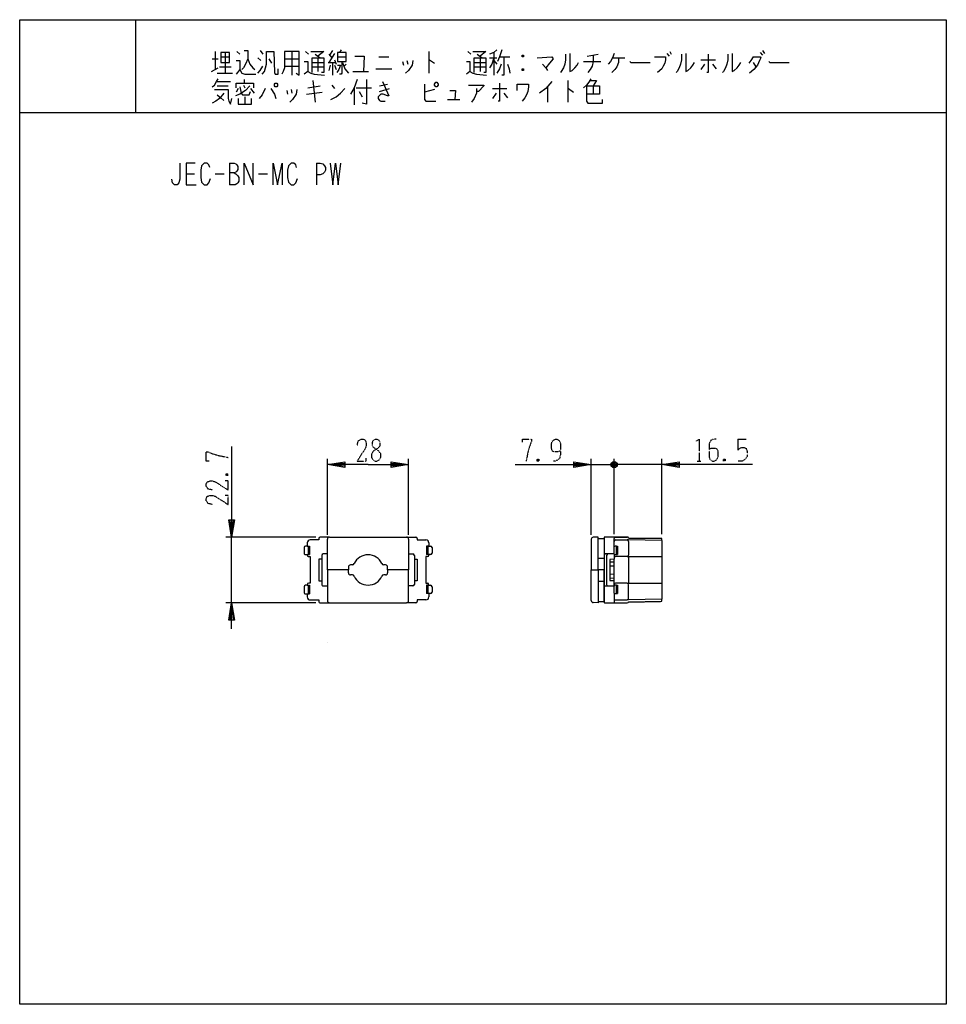
# Model space of a CAD drawing. Extents: x 0 to 320, y 0 to 340.
import ezdxf

# ---------------------------------------------------------------- set-up
doc = ezdxf.new("R2010")
doc.units = 0
doc.linetypes.add('DOT2', pattern=[0.125, 0, -0.125])
for name, color, linetype in [('1', 7, 'CONTINUOUS'), ('2', 7, 'CONTINUOUS'), ('3', 7, 'CONTINUOUS'), ('4', 7, 'CONTINUOUS'), ('7', 7, 'CONTINUOUS')]:
    doc.layers.add(name, color=color, linetype=linetype)

msp = doc.modelspace()

# ---------------------------------------------------------------- linework, layer by layer
at = {"layer": '1', "color": 5, "linetype": 'CONTINUOUS'}
for p, q in [((40, 340), (40, 308)), ((66.5, 326.5), (68.5, 326.5)), ((67.5, 329), (67.5, 322.75)), ((69.5, 327.125), (72.5, 327.125)), ((71, 328.6875), (71, 321.5)), ((75, 329), (76, 328.0625)), ((82.25, 326.8125), (83.25, 325.875)), ((83, 329.3125), (84, 328.0625)), ((86, 326.5), (87, 324.9375)), ((86, 326.5), (87, 324.9375)), ((91.5, 326.5), (96.5, 326.5)), ((94, 329), (94, 320.875)), ((98.75, 329), (99.75, 328.0625)), ((102, 328.0625), (103.75, 326.8125)), ((103, 326.8125), (103, 322.125)), ((108.75, 328.375), (106.75, 325.25)), ((106.75, 328.0625), (107.75, 326.8125)), ((108, 329.3125), (107, 327.75)), ((109.75, 327.125), (112.75, 327.125)), ((111, 329.625), (110.5, 328.6875)), ((124, 327.125), (127.5, 327.125)), ((141.25, 329), (141.25, 321.5)), ((154.75, 329), (155.75, 328.0625)), ((158, 328.0625), (159.75, 326.8125)), ((159, 326.8125), (159, 322.125)), ((162.25, 326.8125), (164.75, 326.8125)), ((163.75, 328.6875), (163.75, 320.875)), ((165.75, 327.125), (169.25, 327.125)), ((174, 327.75), (173.5, 327.125)), ((196, 327.4375), (199.75, 328.0625)), ((204.75, 326.8125), (209, 326.8125)), ((223.5, 328.375), (224.25, 327.4375)), ((224.5, 329), (225, 328.0625)), ((253.25, 327.125), (255.75, 327.125)), ((255.75, 328.6875), (256.5, 327.75)), ((256.5, 329.3125), (257.25, 328.375)), ((66.25, 322.125), (68.5, 323.375)), ((69, 323.6875), (73, 323.6875)), ((91.5, 324), (96.5, 324)), ((101, 325.25), (105, 325.25)), ((101, 323.6875), (105, 323.6875)), ((106.5, 325.25), (109, 325.25)), ((107.25, 324.3125), (106.75, 322.4375)), ((108, 325.25), (108, 320.875)), ((108.75, 326.1875), (109.25, 324.625)), ((108.75, 324.3125), (109.25, 322.75)), ((112.75, 324.625), (112, 324)), ((123, 323.0625), (128.5, 323.0625)), ((132.25, 325.5625), (132.5, 324.3125)), ((133.75, 325.875), (134, 324.625)), ((157, 325.25), (161, 325.25)), ((157, 323.6875), (161, 323.6875)), ((163.75, 325.875), (164.75, 324.625)), ((174, 323.0625), (173.5, 322.4375)), ((194.75, 325.5625), (200.75, 325.5625)), ((235.25, 326.1875), (240.25, 326.1875)), ((236.5, 324.625), (235.25, 322.75)), ((239.25, 324.625), (240.5, 323.0625)), ((253.25, 325.25), (254.25, 323.6875)), ((68.25, 321.5), (73.5, 321.5)), ((115, 322.125), (120.5, 322.125)), ((68, 318.6875), (72.75, 318.6875)), ((68.25, 317.125), (72, 317.125)), ((77.25, 317.4375), (77.75, 316.5)), ((77.5, 319.3125), (77.5, 318.0625)), ((99.5, 316.5), (103.75, 317.125)), ((101.25, 319), (102, 311.5)), ((107.75, 317.4375), (108.75, 316.1875)), ((115.5, 316.5), (115.5, 310.5625)), ((116.25, 316.5), (121.5, 316.5)), ((124.25, 317.125), (127, 317.75)), ((182.25, 316.8125), (182.25, 311.5)), ((189.25, 319), (189.25, 311.5)), ((198, 317.125), (198, 314.3125)), ((75.5, 316.1875), (74.75, 314.9375)), ((77.75, 313.375), (77.75, 310.875)), ((79.75, 316.1875), (81, 314.625)), ((92.25, 315.5625), (92.5, 314.3125)), ((93.75, 315.875), (94, 314.625)), ((99, 314.3125), (104.5, 314.9375)), ((117.25, 315.25), (118.25, 313.375)), ((124.25, 315.25), (127.75, 316.1875)), ((143.25, 315.875), (139.75, 314.9375)), ((163.25, 316.1875), (168.25, 316.1875)), ((164.5, 314.625), (163.25, 312.75)), ((167.25, 314.625), (168.5, 313.0625)), ((147.75, 312.4375), (152, 312.4375)), ((0, 308), (320, 308)), ((72.5, 290.5), (72.5, 283)), ((102.5, 290.5), (102.5, 283)), ((57.5, 286.75), (60.3125, 286.75)), ((67.5, 286.75), (70.625, 286.75)), ((82.5, 286.75), (85.625, 286.75)), ((106.3, 162.15), (106.3, 188.35)), ((134.3, 162.15), (134.3, 188.35)), ((203.8, 152.8), (205.3, 152.7735)), ((203.8, 151.4), (205.3, 151.4265)), ((203.8, 148.6), (205.3, 148.5735)), ((203.8, 147.2), (205.3, 147.2265))]:
    msp.add_line(p, q, dxfattribs=at)
for points in [[(0, 0), (0, 340), (320, 340), (320, 0), (0, 0)], [(69.5, 328.6875), (69.5, 325.25), (72.5, 325.25), (72.5, 328.6875), (69.5, 328.6875)], [(109.75, 328.6875), (109.75, 325.5625), (112.75, 325.5625), (112.75, 328.6875), (109.75, 328.6875)], [(88.25, 318.0625), (88.75, 318.0625), (89, 317.75), (89, 317.125), (88.75, 316.8125), (88.25, 316.8125), (88, 317.125), (88, 317.75), (88.25, 318.0625)], [(143.25, 317.75), (143.75, 318.375), (144, 318.375), (144.5, 317.75), (144.5, 317.4375), (144, 316.8125), (143.75, 316.8125), (143.25, 317.4375), (143.25, 317.75)], [(106.3, 125), (106.3, 125), (106.3, 125), (106.3, 125), (106.3, 125), (106.3, 125), (106.3, 125), (106.3, 125), (106.3, 125), (106.3, 125), (106.3, 125), (106.3, 125), (106.3, 125), (106.3, 125), (106.3, 125), (106.3, 125), (106.3, 125), (106.3, 125), (106.3, 125), (106.3, 125), (106.3, 125), (106.3, 125), (106.3, 125), (106.3, 125), (106.3, 125), (106.3, 125), (106.3, 125), (106.3, 125), (106.3, 125), (106.3, 125), (106.3, 125), (106.3, 125), (106.3, 125), (106.3, 125), (106.3, 125), (106.3, 125), (106.3, 125), (106.3, 125), (106.3, 125), (106.3, 125), (106.3, 125), (106.3, 125), (106.3, 125), (106.3, 125), (106.3, 125), (106.3, 125), (106.3, 125), (106.3, 125), (106.3, 125), (106.3, 125), (106.3, 125), (106.3, 125), (106.3, 125), (106.3, 125), (106.3, 125), (106.3, 125), (106.3, 125), (106.3, 125), (106.3, 125), (106.3, 125), (106.3, 125), (106.3, 125), (106.3, 125), (106.3, 125), (106.3, 125), (106.3, 125), (106.3, 125), (106.3, 125), (106.3, 125), (106.3, 125), (106.3, 125), (106.3, 125), (106.3, 125), (106.3, 125), (106.3, 125), (106.3, 125), (106.3, 125), (106.3, 125), (106.3, 125), (106.3, 125), (106.3, 125), (106.3, 125), (106.3, 125), (106.3, 125), (106.3, 125), (106.3, 125), (106.3, 125), (106.3, 125), (106.3, 125), (106.3, 125), (106.3, 125), (106.3, 125), (106.3, 125), (106.3, 125), (106.3, 125), (106.3, 125), (106.3, 125), (106.3, 125), (106.3, 125), (106.3, 125), (106.3, 125), (106.3, 125), (106.3, 125), (106.3, 125), (106.3, 125), (106.3, 125), (106.3, 125), (106.3, 125), (106.3, 125), (106.3, 125), (106.3, 125), (106.3, 125), (106.3, 125), (106.3, 125), (106.3, 125), (106.3, 125), (106.3, 125), (106.3, 125), (106.3, 125), (106.3, 125), (106.3, 125), (106.3, 125), (106.3, 125), (106.3, 125), (106.3, 125), (106.3, 125), (106.3, 125), (106.3, 125), (106.3, 125), (106.3, 125), (106.3, 125), (106.3, 125), (106.3, 125), (106.3, 125), (106.3, 125), (106.3, 125), (106.3, 125), (106.3, 125), (106.3, 125), (106.3, 125), (106.3, 125), (106.3, 125), (106.3, 125), (106.3, 125), (106.3, 125), (106.3, 125), (106.3, 125), (106.3, 125), (106.3, 125), (106.3, 125), (106.3, 125), (106.3, 125), (106.3, 125), (106.3, 125), (106.3, 125), (106.3, 125), (106.3, 125), (106.3, 125), (106.3, 125), (106.3, 125), (106.3, 125), (106.3, 125), (106.3, 125), (106.3, 125), (106.3, 125), (106.3, 125), (106.3, 125), (106.3, 125), (106.3, 125), (106.3, 125), (106.3, 125), (106.3, 125), (106.3, 125), (106.3, 125), (106.3, 125), (106.3, 125), (106.3, 125), (106.3, 125), (106.3, 125), (106.3, 125), (106.3, 125), (106.3, 125), (106.3, 125), (106.3, 125), (106.3, 125), (106.3, 125), (106.3, 125), (106.3, 125), (106.3, 125), (106.3, 125), (106.3, 125), (106.3, 125), (106.3, 125), (106.3, 125), (106.3, 125), (106.3, 125), (106.3, 125), (106.3, 125), (106.3, 125), (106.3, 125), (106.3, 125), (106.3, 125), (106.3, 125), (106.3, 125), (106.3, 125), (106.3, 125), (106.3, 125), (106.3, 125), (106.3, 125), (106.3, 125), (106.3, 125), (106.3, 125), (106.3, 125), (106.3, 125), (106.3, 125), (106.3, 125), (106.3, 125), (106.3, 125), (106.3, 125), (106.3, 125), (106.3, 125), (106.3, 125), (106.3, 125), (106.3, 125), (106.3, 125), (106.3, 125), (106.3, 125), (106.3, 125), (106.3, 125), (106.3, 125), (106.3, 125), (106.3, 125), (106.3, 125), (106.3, 125), (106.3, 125), (106.3, 125), (106.3, 125), (106.3, 125), (106.3, 125), (106.3, 125), (106.3, 125), (106.3, 125), (106.3, 125), (106.3, 125), (106.3, 125), (106.3, 125), (106.3, 125), (106.3, 125), (106.3, 125), (106.3, 125), (106.3, 125), (106.3, 125), (106.3, 125), (106.3, 125), (106.3, 125), (106.3, 125), (106.3, 125), (106.3, 125), (106.3, 125), (106.3, 125), (106.3, 125), (106.3, 125), (106.3, 125), (106.3, 125), (106.3, 125), (106.3, 125), (106.3, 125), (106.3, 125), (106.3, 125), (106.3, 125), (106.3, 125), (106.3, 125), (106.3, 125), (106.3, 125), (106.3, 125), (106.3, 125), (106.3, 125), (106.3, 125), (106.3, 125), (106.3, 125), (106.3, 125), (106.3, 125), (106.3, 125), (106.3, 125), (106.3, 125), (106.3, 125), (106.3, 125), (106.3, 125), (106.3, 125), (106.3, 125), (106.3, 125), (106.3, 125), (106.3, 125), (106.3, 125), (106.3, 125), (106.3, 125), (106.3, 125), (106.3, 125), (106.3, 125), (106.3, 125), (106.3, 125), (106.3, 125), (106.3, 125), (106.3, 125), (106.3, 125), (106.3, 125), (106.3, 125), (106.3, 125), (106.3, 125), (106.3, 125), (106.3, 125), (106.3, 125), (106.3, 125), (106.3, 125), (106.3, 125), (106.3, 125), (106.3, 125), (106.3, 125), (106.3, 125), (106.3, 125), (106.3, 125), (106.3, 125), (106.3, 125), (106.3, 125), (106.3, 125), (106.3, 125), (106.3, 125), (106.3, 125), (106.3, 125), (106.3, 125), (106.3, 125), (106.3, 125), (106.3, 125), (106.3, 125), (106.3, 125), (106.3, 125), (106.3, 125), (106.3, 125), (106.3, 125), (106.3, 125), (106.3, 125), (106.3, 125), (106.3, 125), (106.3, 125), (106.3, 125), (106.3, 125), (106.3, 125), (106.3, 125), (106.3, 125), (106.3, 125), (106.3, 125), (106.3, 125), (106.3, 125), (106.3, 125), (106.3, 125), (106.3, 125), (106.3, 125), (106.3, 125), (106.3, 125), (106.3, 125), (106.3, 125), (106.3, 125), (106.3, 125), (106.3, 125), (106.3, 125), (106.3, 125), (106.3, 125), (106.3, 125), (106.3, 125), (106.3, 125), (106.3, 125), (106.3, 125), (106.3, 125), (106.3, 125), (106.3, 125), (106.3, 125), (106.3, 125), (106.3, 125), (106.3, 125), (106.3, 125), (106.3, 125), (106.3, 125), (106.3, 125), (106.3, 125), (106.3, 125), (106.3, 125), (106.3, 125), (106.3, 125), (106.3, 125), (106.3, 125), (106.3, 125), (106.3, 125), (106.3, 125), (106.3, 125), (106.3, 125), (106.3, 125), (106.3, 125), (106.3, 125), (106.3, 125), (106.3, 125), (106.3, 125), (106.3, 125), (106.3, 125), (106.3, 125)]]:
    msp.add_lwpolyline(points, close=True, dxfattribs=at)
for points in [[(78.75, 326.5), (78, 324.625), (77.25, 323.375), (76.75, 322.75)], [(77.5, 329.3125), (78.75, 329.3125), (78.75, 326.5), (79.5, 324.625), (80.5, 323.375), (81.25, 322.75)], [(83.75, 321.1875), (84.5, 322.125), (85.25, 324.625), (85.25, 329)], [(85.25, 329), (87.75, 329), (88, 321.8125), (88.25, 321.1875)], [(91.5, 329), (91.5, 323.375), (91, 322.125), (90.5, 321.1875)], [(95.5, 321.5), (96.5, 320.875), (96.5, 329), (91.5, 329)], [(100.5, 329), (105, 329), (103, 327.4375)], [(101, 321.8125), (101, 326.8125), (105, 326.8125), (105, 321.8125), (104.25, 321.8125)], [(115.75, 327.4375), (119, 327.4375), (118.75, 322.125)], [(156.5, 329), (161, 329), (159, 327.4375)], [(157, 321.8125), (157, 326.8125), (161, 326.8125), (161, 321.8125), (160.25, 321.8125)], [(164.75, 329.625), (163.75, 328.6875), (162.25, 328.0625)], [(163.75, 326.8125), (163, 324.625), (162.25, 323.375)], [(166.5, 329.625), (165.75, 327.125), (165, 325.5625)], [(167.25, 327.125), (167.25, 320.875), (166.5, 320.875)], [(173.5, 327.75), (174, 327.75), (174, 327.125), (173.5, 327.125), (173.5, 327.75), (174, 327.125)], [(178.75, 326.8125), (183.75, 327.125), (184.25, 326.5), (183, 324.9375), (181.75, 323.375)], [(188.5, 328.0625), (188.5, 326.1875), (188.25, 324.625), (187.75, 323.375), (187, 322.125), (186.75, 321.8125)], [(190, 328.375), (190, 322.125), (190.75, 322.4375), (191.75, 323.375), (192.5, 324.3125), (193, 325.25)], [(198, 327.75), (198, 325.5625), (197.75, 324), (197, 322.75), (196.25, 321.8125)], [(205.25, 328.375), (204.75, 326.8125), (204, 325.5625), (203.25, 324.625)], [(206.75, 326.8125), (206.75, 325.25), (206.25, 323.6875), (205.5, 322.75), (204.5, 321.8125)], [(219.25, 327.125), (223, 327.125), (223, 326.1875), (222.75, 324.9375), (222.25, 324), (221.75, 323.0625), (220.25, 321.8125)], [(228.5, 328.0625), (228.5, 326.1875), (228.25, 324.625), (227.75, 323.375), (227, 322.125), (226.75, 321.8125)], [(230, 328.375), (230, 322.125), (230.75, 322.4375), (231.75, 323.375), (232.5, 324.3125), (233, 325.25)], [(237.75, 328.0625), (237.75, 321.8125), (237.25, 321.8125)], [(244.5, 328.0625), (244.5, 326.1875), (244.25, 324.625), (243.75, 323.375), (243, 322.125), (242.75, 321.8125)], [(246, 328.375), (246, 322.125), (246.75, 322.4375), (247.75, 323.375), (248.5, 324.3125), (249, 325.25)], [(253.25, 327.125), (252.5, 325.875), (251.75, 324.9375)], [(255.75, 327.125), (256, 326.8125), (255.5, 325.875), (254.75, 324.3125), (253.5, 322.75), (252, 321.5)], [(74.75, 325.875), (76, 325.875), (76, 322.75), (74.75, 321.1875)], [(82.25, 321.5), (83, 322.4375), (84, 324)], [(88.25, 321.1875), (89.25, 321.1875), (89.25, 323.0625)], [(98.25, 325.5625), (99.5, 325.5625), (99.5, 322.125), (98.25, 321.1875)], [(109.75, 324.3125), (110.75, 324.3125), (110.25, 322.75), (109.5, 321.8125)], [(111.25, 325.5625), (111.25, 321.5), (111, 321.1875), (110.5, 321.1875)], [(111.5, 325.25), (112.25, 323.0625), (113.5, 321.5)], [(135.75, 325.875), (135.5, 324.3125), (134.25, 322.4375), (133.25, 321.5)], [(141.25, 326.1875), (141.5, 326.1875), (143.25, 324.9375)], [(154.25, 325.5625), (155.5, 325.5625), (155.5, 322.125), (154.25, 321.1875)], [(166.25, 324.625), (165.75, 323.0625), (164.75, 321.5)], [(168.5, 324.625), (169, 323.0625), (169.25, 321.5)], [(173.5, 323.0625), (174, 323.0625), (174, 322.4375), (173.5, 322.4375), (173.5, 323.0625), (174, 322.4375)], [(180.5, 324.625), (181.75, 323.375), (182.25, 322.4375)], [(210.75, 325.5625), (211, 325.25), (217.75, 325.25)], [(258.75, 325.5625), (259, 325.25), (265.75, 325.25)], [(66.5, 316.8125), (67.25, 317.4375), (68, 318.6875), (68.5, 319.625)], [(76, 322.75), (76.75, 321.5), (77.75, 321.1875), (81.5, 321.1875)], [(99.5, 322.125), (100.5, 321.5), (101.75, 321.1875), (105.25, 320.875)], [(155.5, 322.125), (156.5, 321.5), (157.75, 321.1875), (161.25, 320.875)], [(197.25, 319.625), (196.5, 318.375), (195.75, 317.4375), (194.75, 316.5)], [(79.5, 317.125), (78, 315.5625), (76, 314.3125), (74.5, 313.6875)], [(74.75, 316.5), (74.75, 318.0625), (80.75, 318.0625), (80.75, 316.5)], [(76, 316.8125), (76.5, 314.625), (77, 314), (79.25, 314), (79.75, 315.25)], [(116.5, 319.3125), (115.5, 316.5), (114.25, 314.3125)], [(119.75, 319.3125), (119.75, 310.875), (118.25, 311.1875)], [(125.25, 318.6875), (127.5, 313.6875), (127, 313.6875), (125.5, 314.3125), (124.75, 314.3125), (123.75, 313.375), (123.75, 312.75), (124.25, 312.125), (124.75, 311.8125), (126.25, 311.8125)], [(139.75, 317.75), (139.75, 312.4375), (140.25, 311.8125), (143.75, 311.8125)], [(155, 317.4375), (160.25, 317.4375), (160.25, 317.125), (158.5, 315.25), (157.75, 315.25)], [(165.75, 318.0625), (165.75, 311.8125), (165.25, 311.8125)], [(171.75, 315.5625), (171.75, 317.75), (175.75, 317.75), (175.75, 316.8125), (175.5, 315.25), (175, 314), (174.5, 313.0625), (173.5, 311.8125)], [(183.75, 318.6875), (181.75, 316.1875), (179.5, 314.625)], [(195.75, 317.125), (200.25, 317.125), (200.25, 314.3125), (195.75, 314.3125)], [(195.75, 317.125), (195.75, 311.8125), (196.25, 311.1875), (201.25, 311.1875), (201.25, 312.4375)], [(197, 319), (199.25, 319), (198, 317.125)], [(70.5, 314.625), (69, 312.75), (67.75, 311.8125), (66.5, 311.1875)], [(67.25, 315.875), (72, 315.875), (72, 312.75), (72.25, 311.8125), (72.75, 310.875), (73.25, 312.75)], [(68.25, 314), (69.5, 313.0625), (70.5, 312.125)], [(84.75, 316.1875), (83.75, 314), (82.75, 312.75)], [(86.75, 316.1875), (88, 314.3125), (88.5, 312.75)], [(95.75, 315.875), (95.5, 314.3125), (94.25, 312.4375), (93.25, 311.5)], [(107.5, 312.4375), (109.25, 313.375), (110.75, 314.625), (112.25, 316.1875)], [(148.5, 315.5625), (150.5, 315.5625), (150.25, 312.4375)], [(157.75, 316.1875), (157.75, 314.625), (157, 312.75), (156, 311.5)], [(189.25, 316.1875), (189.5, 316.1875), (191.25, 314.9375)], [(75.5, 312.75), (75.5, 310.875), (80, 310.875), (80, 312.75)], [(55.3125, 290.5), (55.3125, 284.875), (55, 283.625), (54.375, 283), (53.4375, 283), (52.8125, 283.625), (52.5, 284.875)], [(60.625, 290.5), (57.5, 290.5), (57.5, 283), (60.9375, 283)], [(65.625, 288.9375), (65.3125, 289.875), (64.6875, 290.5), (63.75, 290.5), (62.8125, 289.5625), (62.5, 288), (62.5, 285.5), (62.8125, 283.9375), (63.75, 283), (64.6875, 283), (65.3125, 283.625), (65.9375, 285.1875)], [(72.5, 290.5), (74.0625, 290.5), (74.6875, 290.1875), (75, 289.875), (75.3125, 289.25), (75.3125, 288.3125), (75, 287.6875), (74.6875, 287.375), (74.0625, 287.0625), (72.5, 287.0625)], [(77.5, 283), (77.5, 290.5), (80.625, 283), (80.625, 290.5)], [(87.5, 283), (87.5, 290.5), (89.0625, 283), (90.625, 290.5), (90.625, 283)], [(95.625, 288.9375), (95.3125, 289.875), (94.6875, 290.5), (93.75, 290.5), (92.8125, 289.5625), (92.5, 288), (92.5, 285.5), (92.8125, 283.9375), (93.75, 283), (94.6875, 283), (95.3125, 283.625), (95.9375, 285.1875)], [(102.5, 290.5), (103.75, 290.5), (104.6875, 290.1875), (105.3125, 289.5625), (105.625, 288.9375), (105.625, 288), (105.3125, 287.375), (104.6875, 286.75), (103.75, 286.4375), (102.5, 286.4375)], [(107.1875, 290.5), (108.125, 283), (109.0625, 290.5), (110, 283), (110.9375, 290.5)], [(74.0625, 287.0625), (74.6875, 286.75), (75.3125, 286.125), (75.625, 285.5), (75.625, 284.25), (75.3125, 283.625), (75, 283.3125), (74.375, 283), (72.5, 283)], [(120.3, 186.35), (106.3, 186.35), (112.3, 187.35), (112.3, 185.35), (106.3, 186.35), (112.3, 186.85), (112.3, 185.85), (106.3, 186.35)], [(120.3, 186.35), (134.3, 186.35), (128.3, 185.35), (128.3, 187.35), (134.3, 186.35), (128.3, 185.85), (128.3, 186.85), (134.3, 186.35)]]:
    msp.add_lwpolyline(points, dxfattribs=at)
at = {"layer": '1', "color": 5, "linetype": 'DOT2'}
msp.add_lwpolyline([(116.55, 192.9125), (116.8625, 194.475), (117.8, 195.1), (118.7375, 195.1), (119.3625, 194.7875), (119.675, 193.85), (119.675, 192.9125), (119.3625, 191.975), (116.55, 187.6), (119.675, 187.6), (119.675, 188.5375)], dxfattribs=at)
msp.add_lwpolyline([(122.8, 195.1), (123.425, 195.1), (124.05, 194.7875), (124.3625, 194.1625), (124.3625, 192.9125), (124.05, 192.2875), (122.175, 191.0375), (121.55, 190.1), (121.55, 188.85), (121.8625, 188.225), (122.175, 187.9125), (122.8, 187.6), (123.425, 187.6), (124.05, 187.9125), (124.3625, 188.225), (124.675, 188.85), (124.675, 190.1), (124.05, 191.0375), (122.175, 192.2875), (121.8625, 192.9125), (121.8625, 194.1625), (122.175, 194.7875), (122.8, 195.1)], close=True, dxfattribs=at)
at = {"layer": '2', "color": 5, "linetype": 'DOT2'}
for p, q in [((248.05, 195.1), (250.8625, 195.1)), ((179.275, 188.225), (178.65, 187.6)), ((233.9875, 187.6), (235.2375, 187.6)), ((243.675, 188.225), (243.05, 187.6))]:
    msp.add_line(p, q, dxfattribs=at)
at = {"layer": '2', "color": 5, "linetype": 'CONTINUOUS'}
for p, q in [((197.4, 162.0902), (197.4, 188.35)), ((204.8, 187.35), (205.8, 185.35)), ((204.8, 185.35), (205.8, 187.35)), ((205.3, 162.35), (205.3, 188.35)), ((221.8, 162.2993), (221.8, 188.35)), ((197.4, 186.35), (205.3, 186.35)), ((202.3, 186.35), (205.3, 186.35)), ((206.3, 185.85), (204.3, 186.85)), ((210.3, 186.35), (205.3, 186.35)), ((221.8, 186.35), (205.3, 186.35)), ((106.3, 150), (106.3, 160.65)), ((107, 161.35), (133.6, 161.35)), ((201.8, 154), (199.8, 154)), ((114.8778, 151.75), (114.25, 151.75)), ((126.35, 151.75), (125.7222, 151.75))]:
    msp.add_line(p, q, dxfattribs=at)
at = {"layer": '2', "color": 5, "linetype": 'DOT2'}
for points in [[(173.65, 194.1625), (173.65, 195.1), (176.775, 195.1), (176.775, 194.475), (176.15, 192.9125), (175.525, 190.725), (174.9, 187.6)], [(186.775, 191.0375), (186.775, 191.0375), (185.525, 190.725), (184.5875, 190.725), (183.9625, 191.0375), (183.65, 191.975), (183.65, 193.5375), (183.9625, 194.475), (184.275, 194.7875), (184.9, 195.1), (185.525, 195.1), (186.15, 194.7875), (186.4625, 194.475), (186.775, 193.5375), (186.775, 190.1), (186.4625, 188.5375), (185.8375, 187.9125), (184.9, 187.6), (184.275, 187.6)], [(233.675, 194.475), (234.6125, 195.1), (234.6125, 187.6)], [(240.55, 195.1), (239.6125, 195.1), (238.675, 194.7875), (238.05, 193.5375), (238.05, 189.1625), (238.3625, 188.225), (238.675, 187.9125), (239.3, 187.6), (239.925, 187.6), (240.55, 187.9125), (240.8625, 188.225), (241.175, 189.1625), (241.175, 191.0375), (240.8625, 191.6625), (240.2375, 191.975), (238.9875, 191.975), (238.05, 191.6625)], [(248.05, 195.1), (248.05, 191.35), (248.675, 191.975), (249.3, 192.2875), (250.2375, 192.2875), (250.8625, 191.975), (251.175, 191.0375), (251.175, 189.1625), (250.55, 188.225), (249.6125, 187.6), (248.05, 187.6)], [(178.65, 188.225), (179.275, 187.6), (178.65, 187.6), (178.65, 188.225), (179.275, 188.225), (179.275, 187.6)], [(243.05, 188.225), (243.675, 187.6), (243.05, 187.6), (243.05, 188.225), (243.675, 188.225), (243.675, 187.6)]]:
    msp.add_lwpolyline(points, dxfattribs=at)
at = {"layer": '2', "color": 5, "linetype": 'CONTINUOUS'}
for points in [[(171.15, 186.35), (197.4, 186.35), (191.4, 185.35), (191.4, 187.35), (197.4, 186.35), (191.4, 185.85), (191.4, 186.85), (197.4, 186.35)], [(204.3, 185.85), (204.3, 186.85), (204.8, 187.35), (205.8, 187.35), (206.3, 186.85), (206.3, 185.85), (205.8, 185.35), (204.8, 185.35), (204.3, 185.85), (206.3, 186.85)], [(253.05, 186.35), (221.8, 186.35), (227.8, 187.35), (227.8, 185.35), (221.8, 186.35), (227.8, 186.85), (227.8, 185.85), (221.8, 186.35)], [(134.3, 160.65), (134.3, 150), (127.05, 150), (127.05, 151.05)], [(197.4, 160.5902), (197.4, 150), (199.8, 150), (199.8, 161.35), (198.0756, 161.2898)], [(113.55, 151.05), (113.55, 150), (106.3, 150)]]:
    msp.add_lwpolyline(points, dxfattribs=at)
msp.add_lwpolyline([(201.8, 160.85), (201.8, 150), (199.8, 150), (199.8, 160.85)], close=True, dxfattribs=at)
for centre, radius, start, end in [((107, 160.65), 0.7, 89.999999, 179.999998), ((133.6, 160.65), 0.7, 0, 89.999999), ((198.1, 160.5902), 0.7, 91.999999, 179.999998), ((120.3, 150), 5.25, 24.315739, 155.684259), ((114.25, 151.05), 0.7, 89.999999, 179.999998), ((114.8778, 152.45), 0.7, -89.999999, -24.315739), ((125.7222, 152.45), 0.7, -155.684259, -89.999999), ((126.35, 151.05), 0.7, 0, 89.999999)]:
    msp.add_arc(centre, radius, start, end, dxfattribs=at)
at = {"layer": '3', "color": 5, "linetype": 'CONTINUOUS'}
for p, q in [((114.8778, 148.25), (114.25, 148.25)), ((126.35, 148.25), (125.7222, 148.25)), ((201.8, 146), (199.8, 146)), ((107, 138.65), (133.6, 138.65))]:
    msp.add_line(p, q, dxfattribs=at)
for points in [[(113.55, 148.95), (113.55, 150), (106.3, 150), (106.3, 139.35)], [(134.3, 139.35), (134.3, 150), (127.05, 150), (127.05, 148.95)], [(197.4, 139.4098), (197.4, 150), (199.8, 150), (199.8, 138.65), (198.0756, 138.7102)]]:
    msp.add_lwpolyline(points, dxfattribs=at)
for points in [[(197.4, 150), (197.4, 150), (197.4, 150), (197.4, 150), (197.4, 150), (197.4, 150), (197.4, 150), (197.4, 150), (197.4, 150), (197.4, 150), (197.4, 150), (197.4, 150), (197.4, 150), (197.4, 150), (197.4, 150), (197.4, 150), (197.4, 150), (197.4, 150), (197.4, 150), (197.4, 150), (197.4, 150), (197.4, 150), (197.4, 150), (197.4, 150), (197.4, 150), (197.4, 150), (197.4, 150), (197.4, 150), (197.4, 150), (197.4, 150), (197.4, 150), (197.4, 150), (197.4, 150), (197.4, 150), (197.4, 150)], [(199.8, 139.15), (201.8, 139.15), (201.8, 150), (199.8, 150)]]:
    msp.add_lwpolyline(points, close=True, dxfattribs=at)
for centre, radius, start, end in [((114.25, 148.95), 0.7, 179.999998, -89.999999), ((114.8778, 147.55), 0.7, 24.315739, 89.999999), ((120.3, 150), 5.25, -155.684259, -24.315739), ((125.7222, 147.55), 0.7, 89.999999, 155.684259), ((126.35, 148.95), 0.7, -89.999999, 0), ((198.1, 139.4098), 0.7, 179.999998, -91.999999), ((107, 139.35), 0.7, 179.999998, -89.999999), ((133.6, 139.35), 0.7, -89.999999, 0)]:
    msp.add_arc(centre, radius, start, end, dxfattribs=at)
at = {"layer": '4', "color": 5, "linetype": 'CONTINUOUS'}
for p, q in [((107, 161.35), (103.8, 161.35)), ((133.6, 161.35), (136.8, 161.35)), ((201.8, 161.05), (201.8, 138.95)), ((209.8, 161.3495), (202.1, 161.35)), ((205.3, 158.0571), (205.3, 160.85)), ((205.8, 161.35), (209.8, 161.35)), ((205.8, 160.35), (209.8, 160.35)), ((210.3, 161), (221.8, 160.7993)), ((210.3, 159.85), (210.3, 155.1)), ((221.8, 160.1493), (221.8, 139.8507)), ((98.2, 157.75), (98.2, 155.8)), ((99.3, 158.25), (100.1, 158.25)), ((99.3, 158.25), (100.1, 158.25)), ((99.6, 158.25), (99.6, 155.3)), ((100.1, 158.25), (100.1, 155.3)), ((140.5, 158.2), (140.5, 155.3)), ((141, 158.2), (141, 155.3)), ((142.4, 157.7), (142.4, 155.8)), ((205.15, 157.7), (205.15, 155.8)), ((206.1, 158.2), (206.5, 158.2)), ((206.5, 158.2), (206.5, 155.3)), ((99.3, 155.3), (100.1, 155.3)), ((99.3, 155.3), (100.1, 155.3)), ((104.3, 155), (104.3, 145)), ((106.3, 155.5), (104.8, 155.5)), ((134.3, 155.5), (135.8, 155.5)), ((136.3, 155), (136.3, 145)), ((141.3, 155.3), (140.5, 155.3)), ((141.3, 155.3), (140.5, 155.3)), ((201.8, 155), (201.8, 145)), ((205.25, 155.5), (202.3, 155.5)), ((202.678, 155), (202.678, 145)), ((205.25, 155.5), (203.178, 155.5)), ((205.3, 155.4429), (205.3, 153.6762)), ((209.8, 154.6), (205.8, 154.6)), ((209.8, 154.6), (221.8, 154.6)), ((210.3, 154.6), (210.3, 145.4)), ((205.3, 144.5571), (205.3, 146.3238)), ((98.2, 144.2), (98.2, 142.25)), ((99.3, 144.7), (100.1, 144.7)), ((99.3, 144.7), (100.1, 144.7)), ((99.6, 144.7), (99.6, 141.75)), ((100.1, 144.7), (100.1, 141.75)), ((104.8, 144.5), (106.3, 144.5)), ((135.8, 144.5), (134.3, 144.5)), ((141.3, 144.7), (140.5, 144.7)), ((141.3, 144.7), (140.5, 144.7)), ((140.5, 144.7), (140.5, 141.8)), ((141, 144.7), (141, 141.8)), ((142.4, 144.2), (142.4, 142.3)), ((202.3, 144.5), (205.25, 144.5)), ((203.178, 144.5), (205.25, 144.5)), ((205.15, 144.2), (205.15, 142.3)), ((209.8, 145.4), (205.8, 145.4)), ((206.1, 144.7), (206.5, 144.7)), ((206.5, 144.7), (206.5, 141.8)), ((209.8, 145.4), (221.8, 145.4)), ((210.3, 140.15), (210.3, 144.9)), ((99.3, 141.75), (100.1, 141.75)), ((99.3, 141.75), (100.1, 141.75)), ((141.3, 141.8), (140.5, 141.8)), ((141.3, 141.8), (140.5, 141.8)), ((205.3, 141.9429), (205.3, 139.15)), ((205.8, 139.65), (209.8, 139.65)), ((206.1, 141.8), (206.5, 141.8)), ((103.8, 138.65), (107, 138.65)), ((136.8, 138.65), (133.6, 138.65)), ((202.1, 138.65), (209.8, 138.65)), ((205.8, 138.65), (209.8, 138.65)), ((210.3, 139), (221.8, 139.2007))]:
    msp.add_line(p, q, dxfattribs=at)
for points in [[(103.3, 160.85), (103.3, 160.35), (100.3, 160.35)], [(137.3, 160.85), (137.3, 160.35), (140.3, 160.35)], [(221.8, 160.1493), (210.3, 160.35), (209.8, 160.35)], [(221.8, 160.1493), (221.8, 160.7993), (210.3, 161)], [(99.3, 159.35), (99.3, 158.25), (98.7, 158.25)], [(141.3, 159.35), (141.3, 158.2), (140.5, 158.2), (141.9, 158.2)], [(205.65, 155.3), (206.1, 155.3), (206.1, 158.2), (205.65, 158.2)], [(98.7, 155.3), (99.3, 155.3), (99.3, 155.1)], [(99.8, 154.6), (100.3, 154.6), (100.3, 145.4), (99.8, 145.4)], [(104.3, 153.73), (103.3, 153.73), (103.3, 146.27), (104.3, 146.27)], [(136.3, 153.73), (137.3, 153.73), (137.3, 146.27), (136.3, 146.27)], [(140.8, 154.6), (140.3, 154.6), (140.3, 145.4), (140.8, 145.4)], [(141.9, 155.3), (141.3, 155.3), (141.3, 155.1)], [(99.3, 144.9), (99.3, 144.7), (98.7, 144.7)], [(141.3, 144.9), (141.3, 144.7), (141.9, 144.7)], [(205.65, 141.8), (206.1, 141.8), (206.1, 144.7), (205.65, 144.7)], [(98.7, 141.75), (99.3, 141.75), (99.3, 140.65)], [(100.3, 139.65), (103.3, 139.65), (103.3, 139.15)], [(140.3, 139.65), (137.3, 139.65), (137.3, 139.15)], [(141.9, 141.8), (141.3, 141.8), (141.3, 140.65)], [(221.8, 139.8507), (210.3, 139.65), (209.8, 139.65)], [(210.3, 139), (221.8, 139.2007), (221.8, 139.8507)]]:
    msp.add_lwpolyline(points, dxfattribs=at)
for points in [[(205.3, 146.3238), (205.3, 153.6762), (203.8, 153.65), (203.8, 146.35)], [(206.1, 155.3), (206.5, 155.3)]]:
    msp.add_lwpolyline(points, close=True, dxfattribs=at)
for centre, radius, start, end in [((100.3, 159.35), 1, 89.999999, 179.999998), ((103.8, 160.85), 0.5, 89.999999, 179.999998), ((136.8, 160.85), 0.5, 0, 89.999999), ((140.3, 159.35), 1, 0, 89.999999), ((202.1, 161.05), 0.3, 89.999999, 179.999998), ((205.8, 160.85), 0.5, 89.999999, 179.999998), ((205.8, 159.85), 0.5, 89.999999, 179.999998), ((209.8218, 160.849), 0.5015, 17.527172, 92.488786), ((209.823, 160.85), 0.5, 17.457603, 92.640023), ((209.8, 159.85), 0.5, 0, 89.999999), ((98.7, 157.75), 0.5, 89.999999, 179.999998), ((141.9, 157.7), 0.5, 0, 89.999999), ((205.65, 157.7), 0.5, 89.999999, 179.999998), ((98.7, 155.8), 0.5, 179.999998, -89.999999), ((99.8, 155.1), 0.5, 179.999998, -89.999999), ((104.8, 155), 0.5, 89.999999, 179.999998), ((135.8, 155), 0.5, 0, 89.999999), ((140.8, 155.1), 0.5, -89.999999, 0), ((141.9, 155.8), 0.5, -89.999999, 0), ((202.3, 155), 0.5, 89.999999, 179.999998), ((203.178, 155), 0.5, 89.999999, 179.999998), ((205.65, 155.8), 0.5, 179.999998, -89.999999), ((205.8, 155.1), 0.5, 179.999998, -89.999999), ((209.8, 155.1), 0.5, -89.999999, 0), ((98.7, 144.2), 0.5, 89.999999, 179.999998), ((99.8, 144.9), 0.5, 89.999999, 179.999998), ((104.8, 145), 0.5, 179.999998, -89.999999), ((135.8, 145), 0.5, -89.999999, 0), ((140.8, 144.9), 0.5, 0, 89.999999), ((141.9, 144.2), 0.5, 0, 89.999999), ((202.3, 145), 0.5, 179.999998, -89.999999), ((203.178, 145), 0.5, 179.999998, -89.999999), ((205.65, 144.2), 0.5, 89.999999, 179.999998), ((205.8, 144.9), 0.5, 89.999999, 179.999998), ((209.8, 144.9), 0.5, 0, 89.999999), ((98.7, 142.25), 0.5, 179.999998, -89.999999), ((100.3, 140.65), 1, 179.999998, -89.999999), ((140.3, 140.65), 1, -89.999999, 0), ((141.9, 142.3), 0.5, -89.999999, 0), ((205.65, 142.3), 0.5, 179.999998, -89.999999), ((205.8, 140.15), 0.5, 179.999998, -89.999999), ((209.8, 140.15), 0.5, -89.999999, 0), ((103.8, 139.15), 0.5, 179.999998, -89.999999), ((136.8, 139.15), 0.5, -89.999999, 0), ((202.1, 138.95), 0.3, 179.999998, -89.999999), ((205.8, 139.15), 0.5, 179.999998, -89.999999), ((209.822, 139.1507), 0.5011, -92.520281, -17.495678), ((209.822, 139.1507), 0.5011, -92.520281, -17.495678)]:
    msp.add_arc(centre, radius, start, end, dxfattribs=at)
at = {"layer": '7', "color": 5, "linetype": 'DOT2'}
msp.add_line((71.325, 183.225), (71.95, 182.6), dxfattribs=at)
at = {"layer": '7', "color": 5, "linetype": 'CONTINUOUS'}
for p, q in [((102.3, 161.35), (71.2, 161.35)), ((73.2, 138.65), (73.2, 161.35)), ((102.3, 138.65), (71.2, 138.65))]:
    msp.add_line(p, q, dxfattribs=at)
at = {"layer": '7', "color": 5, "linetype": 'DOT2'}
for points in [[(65.3875, 187.6), (64.45, 187.6), (64.45, 190.725), (65.075, 190.725), (66.6375, 190.1), (68.825, 189.475), (71.95, 188.85)], [(66.6375, 177.6), (65.075, 177.9125), (64.45, 178.85), (64.45, 179.7875), (64.7625, 180.4125), (65.7, 180.725), (66.6375, 180.725), (67.575, 180.4125), (71.95, 177.6), (71.95, 180.725), (71.0125, 180.725)], [(71.325, 182.6), (71.95, 183.225), (71.95, 182.6), (71.325, 182.6), (71.325, 183.225), (71.95, 183.225)], [(66.6375, 172.6), (65.075, 172.9125), (64.45, 173.85), (64.45, 174.7875), (64.7625, 175.4125), (65.7, 175.725), (66.6375, 175.725), (67.575, 175.4125), (71.95, 172.6), (71.95, 175.725), (71.0125, 175.725)]]:
    msp.add_lwpolyline(points, dxfattribs=at)
at = {"layer": '7', "color": 5, "linetype": 'CONTINUOUS'}
for points in [[(73.2, 192.6), (73.2, 161.35), (72.2, 167.35), (74.2, 167.35), (73.2, 161.35), (72.7, 167.35), (73.7, 167.35), (73.2, 161.35)], [(73.2, 129.65), (73.2, 138.65), (74.2, 132.65), (72.2, 132.65), (73.2, 138.65), (73.7, 132.65), (72.7, 132.65), (73.2, 138.65)], [(210.3, 139), (210.3017, 138.9), (221.3, 139.092), (221.2983, 139.192)]]:
    msp.add_lwpolyline(points, dxfattribs=at)

doc.saveas('drawing.dxf')
